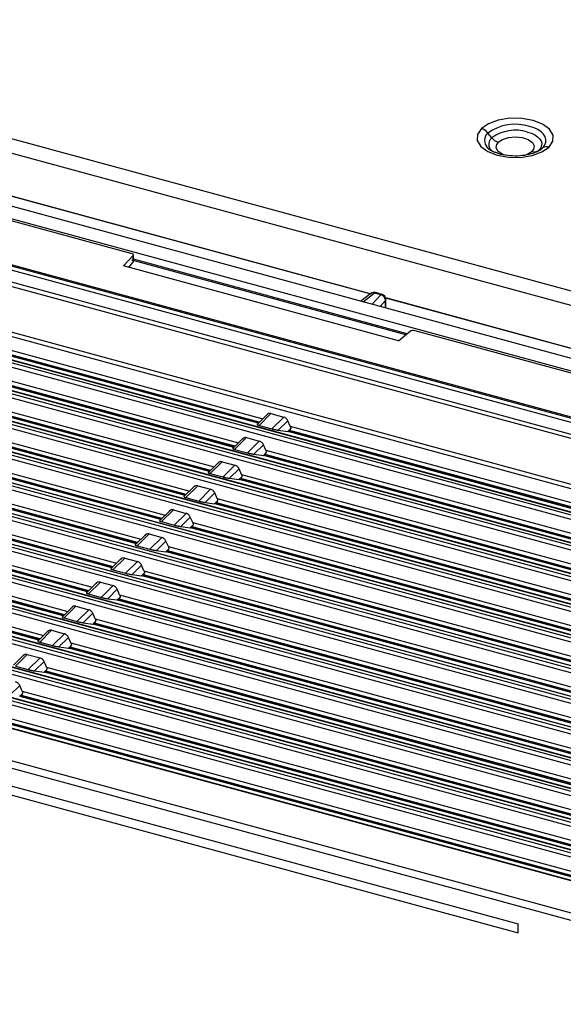
# Paper-space layout '_Trimetric' of a CAD drawing. Units: millimetres. Extents: x -433 to 81, y -683 to -136.
# Drawn here: x -274 to -221, y -307 to -212 of the extents above; entities that cross this region are included whole.
import ezdxf

# ---------------------------------------------------------------- set-up
doc = ezdxf.new("R2010")
doc.units = ezdxf.units.MM

psp = doc.layouts.new('_Trimetric')

# ---------------------------------------------------------------- linework, layer by layer
at = {"color": 7, "linetype": 'Continuous', "lineweight": 25}
for p, q in [((-329.377, -208.785), (-143.856, -259.205)), ((-144.322, -260.495), (-329.843, -210.075)), ((-335.923, -213.473), (-144.447, -265.512)), ((-336.861, -214.418), (-145.384, -266.457)), ((-335.738, -214.918), (-262.769, -234.75)), ((-150.56, -270.01), (-339.56, -218.644)), ((-339.42, -218.259), (-150.42, -269.626)), ((-339.306, -218.147), (-150.305, -269.514)), ((-338.016, -220.181), (-152.146, -270.696)), ((-152.285, -271.08), (-338.155, -220.565)), ((-228.303, -223.68), (-228.669, -223.226)), ((-341.499, -224.019), (-155.869, -274.469)), ((-156.008, -274.855), (-341.638, -224.404)), ((-223.805, -224.903), (-223.85, -224.945)), ((-223.805, -224.903), (-223.438, -224.647)), ((-223.69, -224.851), (-223.438, -224.647)), ((-250.56, -250.91), (-341.835, -226.103)), ((-341.822, -226.183), (-250.62, -250.97)), ((-341.696, -225.718), (-250.224, -250.578)), ((-250.663, -251.012), (-341.893, -226.218)), ((-341.732, -226.895), (-160.302, -276.203)), ((-160.105, -276.011), (-341.538, -226.701)), ((-341.469, -226.666), (-160.035, -275.976)), ((-283.583, -226.721), (-239.855, -238.605)), ((-239.839, -238.662), (-283.56, -226.78)), ((-160.442, -276.589), (-341.871, -227.28)), ((-252.997, -253.317), (-344.198, -228.531)), ((-344.128, -228.496), (-252.954, -253.275)), ((-162.467, -278.308), (-343.844, -229.014)), ((-343.774, -228.979), (-162.396, -278.273)), ((-252.893, -253.215), (-343.632, -228.554)), ((-343.493, -228.169), (-252.557, -252.883)), ((-162.804, -278.886), (-344.176, -229.593)), ((-344.038, -229.207), (-162.664, -278.501)), ((-255.33, -255.622), (-346.503, -230.843)), ((-346.433, -230.809), (-255.287, -255.58)), ((-255.227, -255.52), (-345.937, -230.867)), ((-345.798, -230.482), (-254.891, -255.188)), ((-346.343, -231.52), (-165.026, -280.798)), ((-164.829, -280.605), (-346.149, -231.326)), ((-346.079, -231.291), (-164.758, -280.571)), ((-348.103, -232.794), (-257.224, -257.493)), ((-165.165, -281.184), (-346.481, -231.906)), ((-257.663, -257.927), (-348.808, -233.156)), ((-348.738, -233.121), (-257.621, -257.885)), ((-167.19, -282.903), (-348.454, -233.639)), ((-348.384, -233.604), (-167.12, -282.868)), ((-257.56, -257.825), (-348.242, -233.18)), ((-167.527, -283.481), (-348.787, -234.218)), ((-348.648, -233.833), (-167.388, -283.095)), ((-259.997, -260.232), (-351.113, -235.469)), ((-351.043, -235.434), (-259.954, -260.19)), ((-259.894, -260.13), (-350.547, -235.493)), ((-350.408, -235.107), (-259.557, -259.798)), ((-262.636, -234.947), (-263.568, -235.951)), ((-236.526, -242.541), (-262.77, -235.409)), ((-262.687, -235.667), (-262.638, -235.598)), ((-262.638, -235.598), (-262.636, -234.947)), ((-262.609, -235.517), (-262.609, -234.872)), ((-236.399, -242.436), (-262.609, -235.313)), ((-169.889, -285.778), (-351.092, -236.531)), ((-350.953, -236.146), (-169.75, -285.393)), ((-169.552, -285.2), (-350.759, -235.952)), ((-350.689, -235.917), (-169.482, -285.165)), ((-237.212, -243.114), (-263.568, -235.951)), ((-263.066, -236.088), (-262.687, -235.667)), ((-352.713, -237.42), (-261.891, -262.103)), ((-262.33, -262.537), (-353.418, -237.782)), ((-353.348, -237.747), (-262.288, -262.495)), ((-171.914, -287.497), (-353.064, -238.264)), ((-352.994, -238.23), (-171.844, -287.462)), ((-262.227, -262.435), (-352.852, -237.805)), ((-172.251, -288.075), (-353.397, -238.844)), ((-353.258, -238.458), (-172.112, -287.69)), ((-239.875, -238.588), (-240.821, -239.32)), ((-240.627, -239.372), (-239.561, -238.548)), ((-238.926, -238.72), (-239.743, -239.613)), ((-238.926, -238.72), (-239.561, -238.548)), ((-238.803, -238.674), (-239.438, -238.501)), ((-238.987, -239.818), (-238.477, -239.26)), ((-238.477, -239.957), (-238.477, -239.26)), ((-238.459, -238.985), (-194.75, -250.864)), ((-194.734, -250.921), (-238.455, -239.039)), ((-238.434, -239.968), (-238.434, -239.156)), ((-264.664, -264.842), (-355.723, -240.094)), ((-355.653, -240.06), (-264.621, -264.8)), ((-264.56, -264.74), (-355.157, -240.118)), ((-355.018, -239.732), (-264.224, -264.408)), ((-174.613, -290.373), (-355.702, -241.157)), ((-355.563, -240.771), (-174.473, -289.987)), ((-174.276, -289.795), (-355.369, -240.577)), ((-355.299, -240.542), (-174.205, -289.76)), ((-357.324, -242.045), (-266.558, -266.713)), ((-237.212, -243.114), (-236.075, -242.166)), ((-235.678, -242.113), (-146.966, -266.223)), ((-266.997, -267.147), (-358.029, -242.407)), ((-357.958, -242.372), (-266.955, -267.105)), ((-357.868, -243.084), (-176.835, -292.285)), ((-176.638, -292.092), (-357.674, -242.89)), ((-357.605, -242.855), (-176.567, -292.057)), ((-266.894, -267.045), (-357.463, -242.431)), ((-176.975, -292.67), (-358.007, -243.469)), ((-269.331, -269.452), (-360.334, -244.72)), ((-360.264, -244.685), (-269.288, -269.41)), ((-269.227, -269.35), (-359.768, -244.743)), ((-359.629, -244.358), (-268.891, -269.018)), ((-179.336, -294.967), (-360.312, -245.782)), ((-360.173, -245.396), (-179.197, -294.582)), ((-179, -294.389), (-359.98, -245.203)), ((-359.91, -245.168), (-178.929, -294.354)), ((-361.934, -246.671), (-271.225, -271.323)), ((-271.664, -271.757), (-362.639, -247.033)), ((-362.569, -246.998), (-271.622, -271.715)), ((-362.479, -247.709), (-181.559, -296.879)), ((-181.361, -296.686), (-362.285, -247.515)), ((-362.215, -247.48), (-181.291, -296.652)), ((-271.561, -271.655), (-362.073, -247.056)), ((-181.698, -297.265), (-362.617, -248.095)), ((-184.06, -299.562), (-364.923, -250.408)), ((-364.784, -250.022), (-183.921, -299.177)), ((-183.723, -298.984), (-364.59, -249.828)), ((-364.52, -249.793), (-183.653, -298.949)), ((-249.77, -250.13), (-250.768, -251.116)), ((-249.444, -250.082), (-250.584, -251.208)), ((-249.444, -250.082), (-248.221, -250.414)), ((-249.362, -251.541), (-248.221, -250.414)), ((-250.584, -251.208), (-249.362, -251.541)), ((-247.829, -250.762), (-248.742, -251.663)), ((-247.835, -251.791), (-247.552, -251.511)), ((-247.6, -251.291), (-247.829, -250.762)), ((-247.6, -251.291), (-155.99, -276.189)), ((-367.089, -252.335), (-186.282, -301.474)), ((-186.085, -301.281), (-366.895, -252.141)), ((-366.825, -252.106), (-186.015, -301.246)), ((-252.104, -252.435), (-253.102, -253.421)), ((-251.777, -252.387), (-252.917, -253.513)), ((-251.777, -252.387), (-250.555, -252.719)), ((-248.742, -251.663), (-247.835, -251.791)), ((-247.786, -251.794), (-247.835, -251.791)), ((-156.333, -276.649), (-247.786, -251.794)), ((-247.716, -251.759), (-247.656, -251.699)), ((-247.716, -251.759), (-156.263, -276.614)), ((-156.129, -276.574), (-247.656, -251.699)), ((-186.422, -301.859), (-367.228, -252.72)), ((-252.917, -253.513), (-251.695, -253.846)), ((-251.695, -253.846), (-250.555, -252.719)), ((-250.163, -253.067), (-251.075, -253.968)), ((-249.934, -253.596), (-250.163, -253.067)), ((-188.45, -303.577), (-369.197, -254.454)), ((-369.13, -254.419), (-188.376, -303.544)), ((-251.075, -253.968), (-250.168, -254.096)), ((-250.168, -254.096), (-249.885, -253.816)), ((-250.12, -254.099), (-250.168, -254.096)), ((-158.695, -278.946), (-250.12, -254.099)), ((-250.05, -254.064), (-249.989, -254.004)), ((-250.05, -254.064), (-158.625, -278.912)), ((-159, -278.733), (-249.989, -254.004)), ((-249.934, -253.596), (-158.861, -278.348)), ((-254.437, -254.74), (-255.435, -255.727)), ((-254.11, -254.692), (-255.251, -255.818)), ((-254.11, -254.692), (-252.888, -255.024)), ((-254.029, -256.151), (-252.888, -255.024)), ((-252.496, -255.372), (-253.409, -256.274)), ((-252.267, -255.901), (-252.496, -255.372)), ((-255.251, -255.818), (-254.029, -256.151)), ((-253.409, -256.274), (-252.502, -256.401)), ((-252.502, -256.401), (-252.219, -256.121)), ((-252.383, -256.369), (-252.323, -256.309)), ((-161.361, -281.031), (-252.323, -256.309)), ((-252.267, -255.901), (-161.222, -280.645)), ((-371.603, -256.864), (-190.909, -305.973)), ((-256.771, -257.045), (-257.769, -258.032)), ((-256.444, -256.997), (-257.584, -258.123)), ((-256.444, -256.997), (-255.222, -257.329)), ((-252.453, -256.404), (-252.502, -256.401)), ((-161.057, -281.244), (-252.453, -256.404)), ((-252.383, -256.369), (-160.987, -281.209)), ((-191.14, -306.628), (-371.835, -257.519)), ((-257.584, -258.123), (-256.362, -258.456)), ((-256.362, -258.456), (-255.222, -257.329)), ((-254.83, -257.677), (-255.742, -258.579)), ((-254.601, -258.206), (-254.83, -257.677)), ((-254.601, -258.206), (-163.584, -282.942)), ((-255.742, -258.579), (-254.835, -258.706)), ((-254.835, -258.706), (-254.552, -258.426)), ((-254.787, -258.709), (-254.835, -258.706)), ((-163.419, -283.541), (-254.787, -258.709)), ((-254.717, -258.674), (-254.656, -258.614)), ((-254.717, -258.674), (-163.349, -283.506)), ((-163.723, -283.328), (-254.656, -258.614)), ((-259.104, -259.35), (-260.102, -260.337)), ((-258.777, -259.302), (-259.918, -260.428)), ((-258.777, -259.302), (-257.555, -259.634)), ((-258.696, -260.761), (-257.555, -259.634)), ((-257.163, -259.982), (-258.076, -260.884)), ((-256.934, -260.511), (-257.163, -259.982)), ((-259.918, -260.428), (-258.696, -260.761)), ((-258.076, -260.884), (-257.169, -261.011)), ((-257.169, -261.011), (-256.885, -260.731)), ((-257.12, -261.014), (-257.169, -261.011)), ((-165.781, -285.838), (-257.12, -261.014)), ((-257.05, -260.979), (-256.99, -260.919)), ((-257.05, -260.979), (-165.711, -285.804)), ((-166.085, -285.625), (-256.99, -260.919)), ((-256.934, -260.511), (-165.946, -285.24)), ((-261.438, -261.655), (-262.436, -262.642)), ((-261.111, -261.607), (-262.251, -262.733)), ((-261.111, -261.607), (-259.889, -261.939)), ((-261.029, -263.066), (-259.889, -261.939)), ((-262.251, -262.733), (-261.029, -263.066)), ((-259.497, -262.287), (-260.409, -263.189)), ((-259.268, -262.816), (-259.497, -262.287)), ((-259.268, -262.816), (-168.308, -287.537)), ((-260.409, -263.189), (-259.502, -263.316)), ((-259.502, -263.316), (-259.219, -263.036)), ((-259.454, -263.319), (-259.502, -263.316)), ((-168.142, -288.136), (-259.454, -263.319)), ((-259.384, -263.284), (-259.323, -263.225)), ((-259.384, -263.284), (-168.072, -288.101)), ((-168.447, -287.923), (-259.323, -263.225)), ((-263.771, -263.96), (-264.769, -264.947)), ((-263.444, -263.912), (-264.585, -265.038)), ((-263.444, -263.912), (-262.222, -264.244)), ((-263.363, -265.371), (-262.222, -264.244)), ((-261.83, -264.592), (-262.743, -265.494)), ((-261.601, -265.121), (-261.83, -264.592)), ((-264.585, -265.038), (-263.363, -265.371)), ((-262.743, -265.494), (-261.836, -265.621)), ((-261.836, -265.621), (-261.552, -265.341)), ((-261.787, -265.624), (-261.836, -265.621)), ((-170.504, -290.433), (-261.787, -265.624)), ((-261.717, -265.589), (-261.656, -265.53)), ((-261.717, -265.589), (-170.434, -290.398)), ((-170.809, -290.22), (-261.656, -265.53)), ((-261.601, -265.121), (-170.67, -289.834)), ((-266.105, -266.265), (-267.103, -267.252)), ((-265.778, -266.217), (-266.918, -267.344)), ((-265.778, -266.217), (-264.556, -266.549)), ((-265.696, -267.676), (-264.556, -266.549)), ((-266.918, -267.344), (-265.696, -267.676)), ((-264.164, -266.897), (-265.076, -267.799)), ((-264.169, -267.926), (-263.886, -267.646)), ((-263.935, -267.426), (-264.164, -266.897)), ((-263.935, -267.426), (-173.032, -292.132)), ((-268.438, -268.571), (-269.436, -269.557)), ((-268.111, -268.522), (-269.252, -269.649)), ((-268.111, -268.522), (-266.889, -268.854)), ((-265.076, -267.799), (-264.169, -267.926)), ((-264.121, -267.929), (-264.169, -267.926)), ((-172.866, -292.73), (-264.121, -267.929)), ((-264.051, -267.894), (-263.99, -267.835)), ((-264.051, -267.894), (-172.796, -292.695)), ((-173.171, -292.517), (-263.99, -267.835)), ((-268.03, -269.981), (-266.889, -268.854)), ((-266.497, -269.202), (-267.41, -270.104)), ((-266.268, -269.731), (-266.497, -269.202)), ((-269.252, -269.649), (-268.03, -269.981)), ((-267.41, -270.104), (-266.503, -270.231)), ((-266.503, -270.231), (-266.219, -269.951)), ((-266.454, -270.234), (-266.503, -270.231)), ((-175.228, -295.028), (-266.454, -270.234)), ((-266.384, -270.199), (-266.323, -270.14)), ((-266.384, -270.199), (-175.158, -294.993)), ((-175.532, -294.815), (-266.323, -270.14)), ((-266.268, -269.731), (-175.393, -294.429)), ((-270.772, -270.876), (-271.77, -271.862)), ((-270.445, -270.827), (-271.585, -271.954)), ((-270.445, -270.827), (-269.223, -271.159)), ((-270.363, -272.286), (-269.223, -271.159)), ((-271.585, -271.954), (-270.363, -272.286)), ((-268.831, -271.507), (-269.743, -272.409)), ((-268.836, -272.536), (-268.553, -272.256)), ((-268.602, -272.036), (-268.831, -271.507)), ((-268.602, -272.036), (-177.755, -296.726)), ((-273.105, -273.181), (-274.103, -274.167)), ((-272.778, -273.132), (-273.919, -274.259)), ((-272.778, -273.132), (-271.556, -273.464)), ((-269.743, -272.409), (-268.836, -272.536)), ((-268.788, -272.539), (-268.836, -272.536)), ((-177.59, -297.325), (-268.788, -272.539)), ((-268.718, -272.504), (-268.657, -272.445)), ((-268.718, -272.504), (-177.52, -297.29)), ((-177.894, -297.112), (-268.657, -272.445)), ((-273.919, -274.259), (-272.696, -274.591)), ((-272.696, -274.591), (-271.556, -273.464)), ((-271.164, -273.812), (-272.077, -274.714)), ((-270.935, -274.341), (-271.164, -273.812)), ((-272.077, -274.714), (-271.17, -274.841)), ((-271.17, -274.841), (-270.886, -274.561)), ((-271.121, -274.844), (-271.17, -274.841)), ((-179.952, -299.622), (-271.121, -274.844)), ((-271.051, -274.809), (-270.99, -274.75)), ((-271.051, -274.809), (-179.881, -299.587)), ((-180.256, -299.409), (-270.99, -274.75)), ((-270.935, -274.341), (-180.117, -299.024)), ((-273.498, -276.117), (-274.41, -277.019)), ((-273.269, -276.646), (-273.498, -276.117)), ((-273.503, -277.146), (-273.22, -276.866)), ((-273.384, -277.115), (-273.324, -277.055)), ((-182.618, -301.707), (-273.324, -277.055)), ((-273.269, -276.646), (-182.479, -301.321)), ((-273.455, -277.149), (-273.503, -277.146)), ((-182.313, -301.92), (-273.455, -277.149)), ((-273.384, -277.115), (-182.243, -301.885)), ((-275.602, -278.951), (-184.841, -303.618)), ((-184.675, -304.217), (-275.788, -279.454)), ((-275.718, -279.42), (-184.605, -304.182)), ((-184.98, -304.004), (-275.657, -279.36)), ((-278.835, -284.512), (-225.769, -298.934)), ((-278.835, -285.361), (-225.769, -299.783)), ((-225.769, -299.783), (-225.769, -298.934))]:
    psp.add_line(p, q, dxfattribs=at)
at = {"color": 7, "linetype": 'Continuous', "lineweight": 25, "flags": 128}
for points in [[(-222.813, -224.566), (-222.443, -224.007), (-222.427, -223.417), (-222.765, -222.853), (-223.426, -222.37), (-224.344, -222.016), (-225.429, -221.826), (-226.575, -221.817), (-227.67, -221.992), (-228.607, -222.332), (-229.294, -222.805)], [(-229.294, -222.805), (-229.664, -223.363), (-229.681, -223.954), (-229.342, -224.518), (-228.681, -225), (-227.764, -225.354), (-226.679, -225.545), (-225.532, -225.553), (-224.437, -225.379), (-223.5, -225.039), (-222.813, -224.566)], [(-224.867, -223.133), (-224.503, -223.253), (-224.184, -223.404), (-223.919, -223.58), (-223.716, -223.776), (-223.58, -223.988), (-223.516, -224.208), (-223.525, -224.431), (-223.608, -224.649)], [(-223.209, -224.353), (-223.113, -224.098), (-223.103, -223.839), (-223.177, -223.583), (-223.335, -223.337), (-223.571, -223.109), (-223.879, -222.904), (-224.25, -222.729), (-224.674, -222.589)], [(-227.04, -225.34), (-227.302, -225.236), (-227.702, -224.959), (-227.882, -224.627), (-227.82, -224.284)], [(-227.677, -224.101), (-227.262, -223.831), (-226.687, -223.655), (-226.027, -223.597), (-225.371, -223.665), (-224.805, -223.849), (-224.406, -224.126), (-224.225, -224.458), (-224.288, -224.801)], [(-228.417, -224.851), (-228.228, -224.969), (-227.968, -225.097)], [(-224.43, -224.984), (-224.845, -225.254), (-225.156, -225.367)]]:
    psp.add_lwpolyline(points, dxfattribs=at)
at = {"color": 7, "linetype": 'Continuous', "lineweight": 25}
for centre, radius, start, end in [((-226.029, -226.94), 4.557, 72.69603, 125.39892), ((-229.641, -223.994), 1.239, 38.33096, 73.76984), ((-227.785, -224.15), 1.279, 133.72017, 150.50118), ((-226.033, -226.875), 3.919, 72.69603, 125.39891), ((-227.949, -223.93), 1.034, 156.64592, 243.06247), ((-227.78, -224.298), 0.807, 153.10377, 235.73361), ((-227.543, -224.475), 1.1, 133.72017, 150.50118), ((-227.331, -222.912), 1.239, 218.33096, 253.76985), ((-227.129, -224.675), 0.794, 133.72017, 150.50118), ((-224.979, -224.41), 0.794, 313.72017, 330.50118), ((-224.204, -224.275), 0.744, 252.32426, 302.45263), ((-224.565, -224.108), 1.1, 313.72017, 330.50118), ((-224.322, -223.723), 1.279, 313.72017, 330.50118), ((-223.039, -225.275), 0.744, 72.32425, 122.45263), ((-262.705, -235.515), 0.0961, 313.76228, 358.51867), ((-239.569, -238.984), 0.5, 74.79549, 127.71805), ((-239.681, -238.858), 0.332, 68.92743, 125.86181), ((-239.458, -238.636), 0.136, 81.82202, 139.37664), ((-238.823, -238.809), 0.136, 81.82202, 139.37664), ((-239.055, -239.284), 0.579, 2.384, 77.10655), ((-238.934, -239.156), 0.5, 360, 74.79549), ((-238.59, -239.153), 0.156, 316.56046, 358.89996), ((-248.019, -251.376), 0.486, 318.30969, 343.89267), ((-247.791, -251.697), 0.0975, 272.73972, 320.06839), ((-250.124, -254.002), 0.0975, 272.73972, 320.06839), ((-250.352, -253.681), 0.486, 318.30969, 343.89267), ((-252.686, -255.986), 0.486, 318.30969, 343.89267), ((-252.458, -256.307), 0.0975, 272.73972, 320.06839), ((-254.791, -258.612), 0.0975, 272.73972, 320.06839), ((-255.019, -258.291), 0.486, 318.30969, 343.89267), ((-257.125, -260.917), 0.0975, 272.73972, 320.06839), ((-257.353, -260.596), 0.486, 318.30969, 343.89267), ((-259.458, -263.222), 0.0975, 272.73972, 320.06839), ((-259.686, -262.901), 0.486, 318.30969, 343.89267), ((-261.792, -265.527), 0.0975, 272.73972, 320.06839), ((-262.02, -265.206), 0.486, 318.30969, 343.89267), ((-264.353, -267.511), 0.486, 318.30969, 343.89267), ((-264.125, -267.832), 0.0975, 272.73972, 320.06839), ((-266.459, -270.137), 0.0975, 272.73972, 320.06839), ((-266.687, -269.816), 0.486, 318.30969, 343.89267), ((-269.02, -272.121), 0.486, 318.30969, 343.89267), ((-268.792, -272.442), 0.0975, 272.73972, 320.06839), ((-271.126, -274.747), 0.0975, 272.73972, 320.06839), ((-271.353, -274.426), 0.486, 318.30969, 343.89267), ((-273.687, -276.731), 0.486, 318.30969, 343.89267), ((-273.459, -277.052), 0.0975, 272.73972, 320.06839)]:
    psp.add_arc(centre, radius, start, end, dxfattribs=at)
for points, knots in [([(-223.643, -224.814), (-223.655, -224.824), (-223.769, -224.92), (-224.181, -225.13), (-224.926, -225.345), (-225.833, -225.45), (-226.766, -225.41), (-227.545, -225.263), (-227.88, -225.11), (-228.006, -225.053)], [0, 0, 0, 0, 0.0201417, 0.1850935, 0.3555622, 0.5324967, 0.7128036, 0.8925664, 1, 1, 1, 1]), ([(-262.769, -234.75), (-262.702, -234.767), (-262.649, -234.799), (-262.6, -234.871), (-262.605, -234.912), (-262.636, -234.947)], [0, 0, 0, 0, 0.5, 0.5, 1, 1, 1, 1]), ([(-236.075, -242.166), (-236.037, -242.133), (-235.972, -242.108), (-235.826, -242.089), (-235.745, -242.094), (-235.678, -242.113)], [0, 0, 0, 0, 0.5, 0.5, 1, 1, 1, 1]), ([(-249.444, -250.082), (-249.526, -250.06), (-249.608, -250.061), (-249.748, -250.108), (-249.806, -250.154), (-249.843, -250.215)], [0, 0, 0, 0, 0.5, 0.5, 1, 1, 1, 1]), ([(-247.829, -250.762), (-247.865, -250.681), (-247.922, -250.604), (-248.06, -250.482), (-248.14, -250.437), (-248.221, -250.414)], [0, 0, 0, 0, 0.5, 0.5, 1, 1, 1, 1]), ([(-250.755, -251.116), (-250.761, -251.118), (-250.773, -251.12), (-250.779, -251.126), (-250.776, -251.135), (-250.762, -251.148), (-250.733, -251.166), (-250.678, -251.184), (-250.615, -251.2), (-250.584, -251.208)], [0, 0, 0, 0, 0.152999, 0.294725, 0.425481, 0.586884, 0.710024, 0.855135, 1, 1, 1, 1]), ([(-249.362, -251.541), (-249.345, -251.545), (-249.313, -251.554), (-249.263, -251.568), (-249.211, -251.581), (-249.15, -251.595), (-249.072, -251.608), (-248.97, -251.626), (-248.853, -251.647), (-248.781, -251.658), (-248.742, -251.663)], [0, 0, 0, 0, 0.070762, 0.139597, 0.208141, 0.278051, 0.394272, 0.54708, 0.759932, 1, 1, 1, 1]), ([(-247.6, -251.291), (-247.593, -251.308), (-247.58, -251.341), (-247.567, -251.391), (-247.558, -251.436), (-247.553, -251.476), (-247.552, -251.5), (-247.552, -251.511)], [0, 0, 0, 0, 0.249914, 0.474817, 0.674748, 0.849775, 1, 1, 1, 1]), ([(-251.777, -252.387), (-251.859, -252.365), (-251.941, -252.366), (-252.082, -252.413), (-252.139, -252.459), (-252.176, -252.52)], [0, 0, 0, 0, 0.5, 0.5, 1, 1, 1, 1]), ([(-253.089, -253.421), (-253.095, -253.423), (-253.107, -253.425), (-253.113, -253.431), (-253.109, -253.44), (-253.095, -253.453), (-253.066, -253.471), (-253.011, -253.489), (-252.949, -253.505), (-252.917, -253.513)], [0, 0, 0, 0, 0.152999, 0.294725, 0.425481, 0.586884, 0.710024, 0.855135, 1, 1, 1, 1]), ([(-250.163, -253.067), (-250.199, -252.986), (-250.255, -252.909), (-250.393, -252.787), (-250.474, -252.742), (-250.555, -252.719)], [0, 0, 0, 0, 0.5, 0.5, 1, 1, 1, 1]), ([(-251.695, -253.846), (-251.679, -253.85), (-251.647, -253.859), (-251.596, -253.873), (-251.545, -253.886), (-251.483, -253.9), (-251.405, -253.913), (-251.303, -253.931), (-251.187, -253.952), (-251.114, -253.963), (-251.075, -253.968)], [0, 0, 0, 0, 0.070762, 0.139597, 0.208141, 0.278051, 0.394272, 0.54708, 0.759932, 1, 1, 1, 1]), ([(-249.934, -253.596), (-249.927, -253.613), (-249.914, -253.646), (-249.9, -253.696), (-249.892, -253.741), (-249.887, -253.781), (-249.886, -253.805), (-249.885, -253.816)], [0, 0, 0, 0, 0.2499144, 0.4748166, 0.6747483, 0.8497748, 1, 1, 1, 1]), ([(-254.11, -254.692), (-254.193, -254.67), (-254.275, -254.671), (-254.415, -254.718), (-254.473, -254.764), (-254.51, -254.825)], [0, 0, 0, 0, 0.5, 0.5, 1, 1, 1, 1]), ([(-252.496, -255.372), (-252.532, -255.291), (-252.589, -255.214), (-252.727, -255.092), (-252.807, -255.047), (-252.888, -255.024)], [0, 0, 0, 0, 0.5, 0.5, 1, 1, 1, 1]), ([(-255.422, -255.726), (-255.428, -255.728), (-255.44, -255.73), (-255.446, -255.736), (-255.443, -255.745), (-255.428, -255.758), (-255.4, -255.776), (-255.345, -255.794), (-255.282, -255.81), (-255.251, -255.818)], [0, 0, 0, 0, 0.152999, 0.294725, 0.425481, 0.586884, 0.710024, 0.855135, 1, 1, 1, 1]), ([(-254.029, -256.151), (-254.012, -256.155), (-253.98, -256.164), (-253.93, -256.178), (-253.878, -256.191), (-253.817, -256.205), (-253.739, -256.218), (-253.637, -256.236), (-253.52, -256.257), (-253.447, -256.268), (-253.409, -256.274)], [0, 0, 0, 0, 0.070762, 0.139597, 0.208141, 0.278051, 0.394272, 0.54708, 0.759932, 1, 1, 1, 1]), ([(-252.267, -255.901), (-252.26, -255.918), (-252.247, -255.951), (-252.234, -256.001), (-252.225, -256.046), (-252.22, -256.086), (-252.219, -256.11), (-252.219, -256.121)], [0, 0, 0, 0, 0.2499144, 0.4748166, 0.6747483, 0.8497748, 1, 1, 1, 1]), ([(-256.444, -256.997), (-256.526, -256.975), (-256.608, -256.976), (-256.748, -257.023), (-256.806, -257.069), (-256.843, -257.13)], [0, 0, 0, 0, 0.5, 0.5, 1, 1, 1, 1]), ([(-257.756, -258.031), (-257.762, -258.033), (-257.774, -258.035), (-257.779, -258.041), (-257.776, -258.05), (-257.762, -258.063), (-257.733, -258.081), (-257.678, -258.099), (-257.616, -258.115), (-257.584, -258.123)], [0, 0, 0, 0, 0.152999, 0.294725, 0.425481, 0.586884, 0.710024, 0.855135, 1, 1, 1, 1]), ([(-254.83, -257.677), (-254.866, -257.596), (-254.922, -257.519), (-255.06, -257.397), (-255.141, -257.352), (-255.222, -257.329)], [0, 0, 0, 0, 0.5, 0.5, 1, 1, 1, 1]), ([(-254.601, -258.206), (-254.594, -258.223), (-254.581, -258.256), (-254.567, -258.306), (-254.559, -258.351), (-254.553, -258.391), (-254.552, -258.415), (-254.552, -258.426)], [0, 0, 0, 0, 0.249914, 0.474817, 0.674748, 0.849775, 1, 1, 1, 1]), ([(-256.362, -258.456), (-256.346, -258.46), (-256.314, -258.469), (-256.263, -258.483), (-256.212, -258.496), (-256.15, -258.51), (-256.072, -258.524), (-255.97, -258.541), (-255.854, -258.562), (-255.781, -258.573), (-255.742, -258.579)], [0, 0, 0, 0, 0.070762, 0.139597, 0.208141, 0.278051, 0.394272, 0.54708, 0.759932, 1, 1, 1, 1]), ([(-258.777, -259.302), (-258.86, -259.281), (-258.942, -259.281), (-259.082, -259.328), (-259.14, -259.374), (-259.177, -259.435)], [0, 0, 0, 0, 0.5, 0.5, 1, 1, 1, 1]), ([(-257.163, -259.982), (-257.199, -259.901), (-257.256, -259.824), (-257.394, -259.702), (-257.474, -259.657), (-257.555, -259.634)], [0, 0, 0, 0, 0.5, 0.5, 1, 1, 1, 1]), ([(-260.089, -260.336), (-260.095, -260.338), (-260.107, -260.34), (-260.113, -260.346), (-260.11, -260.355), (-260.095, -260.368), (-260.067, -260.386), (-260.012, -260.404), (-259.949, -260.42), (-259.918, -260.428)], [0, 0, 0, 0, 0.1529985, 0.294725, 0.4254809, 0.5868845, 0.710024, 0.8551351, 1, 1, 1, 1]), ([(-258.696, -260.761), (-258.679, -260.765), (-258.647, -260.774), (-258.596, -260.788), (-258.545, -260.801), (-258.484, -260.815), (-258.406, -260.829), (-258.304, -260.846), (-258.187, -260.867), (-258.114, -260.878), (-258.076, -260.884)], [0, 0, 0, 0, 0.070762, 0.139597, 0.208141, 0.278051, 0.394272, 0.54708, 0.759932, 1, 1, 1, 1]), ([(-256.934, -260.511), (-256.927, -260.528), (-256.914, -260.561), (-256.901, -260.611), (-256.892, -260.656), (-256.887, -260.696), (-256.886, -260.72), (-256.885, -260.731)], [0, 0, 0, 0, 0.2499144, 0.4748166, 0.6747483, 0.8497748, 1, 1, 1, 1]), ([(-261.111, -261.607), (-261.193, -261.586), (-261.275, -261.586), (-261.415, -261.633), (-261.473, -261.679), (-261.51, -261.74)], [0, 0, 0, 0, 0.5, 0.5, 1, 1, 1, 1]), ([(-259.497, -262.287), (-259.533, -262.206), (-259.589, -262.129), (-259.727, -262.007), (-259.808, -261.962), (-259.889, -261.939)], [0, 0, 0, 0, 0.5, 0.5, 1, 1, 1, 1]), ([(-262.423, -262.641), (-262.429, -262.643), (-262.44, -262.645), (-262.446, -262.652), (-262.443, -262.66), (-262.429, -262.673), (-262.4, -262.691), (-262.345, -262.709), (-262.283, -262.725), (-262.251, -262.733)], [0, 0, 0, 0, 0.152999, 0.294725, 0.425481, 0.586884, 0.710024, 0.855135, 1, 1, 1, 1]), ([(-259.268, -262.816), (-259.261, -262.833), (-259.248, -262.866), (-259.234, -262.916), (-259.226, -262.961), (-259.22, -263.001), (-259.219, -263.025), (-259.219, -263.036)], [0, 0, 0, 0, 0.249914, 0.474817, 0.674748, 0.849775, 1, 1, 1, 1]), ([(-263.444, -263.912), (-263.527, -263.891), (-263.609, -263.891), (-263.749, -263.938), (-263.807, -263.984), (-263.844, -264.045)], [0, 0, 0, 0, 0.5, 0.5, 1, 1, 1, 1]), ([(-261.029, -263.066), (-261.013, -263.07), (-260.981, -263.079), (-260.93, -263.093), (-260.879, -263.106), (-260.817, -263.12), (-260.739, -263.134), (-260.637, -263.151), (-260.521, -263.172), (-260.448, -263.183), (-260.409, -263.189)], [0, 0, 0, 0, 0.070762, 0.139597, 0.208141, 0.278051, 0.394272, 0.54708, 0.759932, 1, 1, 1, 1]), ([(-261.83, -264.592), (-261.866, -264.511), (-261.923, -264.434), (-262.06, -264.312), (-262.141, -264.267), (-262.222, -264.244)], [0, 0, 0, 0, 0.5, 0.5, 1, 1, 1, 1]), ([(-264.756, -264.946), (-264.762, -264.948), (-264.774, -264.95), (-264.78, -264.957), (-264.777, -264.965), (-264.762, -264.978), (-264.734, -264.996), (-264.679, -265.014), (-264.616, -265.03), (-264.585, -265.038)], [0, 0, 0, 0, 0.1529985, 0.294725, 0.4254809, 0.5868845, 0.710024, 0.8551351, 1, 1, 1, 1]), ([(-263.363, -265.371), (-263.346, -265.375), (-263.314, -265.384), (-263.263, -265.398), (-263.212, -265.411), (-263.151, -265.425), (-263.073, -265.439), (-262.97, -265.456), (-262.854, -265.477), (-262.781, -265.488), (-262.743, -265.494)], [0, 0, 0, 0, 0.070762, 0.139597, 0.208141, 0.278051, 0.394272, 0.54708, 0.759932, 1, 1, 1, 1]), ([(-261.601, -265.121), (-261.594, -265.138), (-261.581, -265.171), (-261.568, -265.221), (-261.559, -265.266), (-261.554, -265.306), (-261.553, -265.33), (-261.552, -265.341)], [0, 0, 0, 0, 0.249914, 0.474817, 0.674748, 0.849775, 1, 1, 1, 1]), ([(-265.778, -266.217), (-265.86, -266.196), (-265.942, -266.197), (-266.082, -266.243), (-266.14, -266.289), (-266.177, -266.35)], [0, 0, 0, 0, 0.5, 0.5, 1, 1, 1, 1]), ([(-264.164, -266.897), (-264.2, -266.816), (-264.256, -266.739), (-264.394, -266.617), (-264.475, -266.572), (-264.556, -266.549)], [0, 0, 0, 0, 0.5, 0.5, 1, 1, 1, 1]), ([(-267.09, -267.251), (-267.096, -267.253), (-267.107, -267.255), (-267.113, -267.262), (-267.11, -267.27), (-267.096, -267.283), (-267.067, -267.301), (-267.012, -267.319), (-266.95, -267.335), (-266.918, -267.344)], [0, 0, 0, 0, 0.152999, 0.294725, 0.425481, 0.586884, 0.710024, 0.855135, 1, 1, 1, 1]), ([(-263.935, -267.426), (-263.928, -267.444), (-263.915, -267.476), (-263.901, -267.526), (-263.893, -267.571), (-263.887, -267.611), (-263.886, -267.635), (-263.886, -267.646)], [0, 0, 0, 0, 0.249914, 0.474817, 0.674748, 0.849775, 1, 1, 1, 1]), ([(-268.111, -268.522), (-268.194, -268.501), (-268.276, -268.502), (-268.416, -268.548), (-268.474, -268.594), (-268.511, -268.655)], [0, 0, 0, 0, 0.5, 0.5, 1, 1, 1, 1]), ([(-265.696, -267.676), (-265.68, -267.68), (-265.648, -267.689), (-265.597, -267.703), (-265.546, -267.716), (-265.484, -267.73), (-265.406, -267.744), (-265.304, -267.761), (-265.188, -267.782), (-265.115, -267.793), (-265.076, -267.799)], [0, 0, 0, 0, 0.070762, 0.139597, 0.208141, 0.278051, 0.394272, 0.54708, 0.759932, 1, 1, 1, 1]), ([(-269.423, -269.556), (-269.429, -269.558), (-269.441, -269.56), (-269.447, -269.567), (-269.444, -269.575), (-269.429, -269.588), (-269.401, -269.606), (-269.346, -269.624), (-269.283, -269.64), (-269.252, -269.649)], [0, 0, 0, 0, 0.152999, 0.294725, 0.425481, 0.586884, 0.710024, 0.855135, 1, 1, 1, 1]), ([(-266.497, -269.202), (-266.533, -269.121), (-266.59, -269.044), (-266.727, -268.922), (-266.808, -268.877), (-266.889, -268.854)], [0, 0, 0, 0, 0.5, 0.5, 1, 1, 1, 1]), ([(-268.03, -269.981), (-268.013, -269.985), (-267.981, -269.994), (-267.93, -270.008), (-267.879, -270.021), (-267.817, -270.035), (-267.74, -270.049), (-267.637, -270.066), (-267.521, -270.087), (-267.448, -270.098), (-267.41, -270.104)], [0, 0, 0, 0, 0.070762, 0.139597, 0.208141, 0.278051, 0.394272, 0.54708, 0.759932, 1, 1, 1, 1]), ([(-266.268, -269.731), (-266.261, -269.749), (-266.248, -269.781), (-266.235, -269.831), (-266.226, -269.876), (-266.221, -269.916), (-266.22, -269.94), (-266.219, -269.951)], [0, 0, 0, 0, 0.2499144, 0.4748166, 0.6747483, 0.8497748, 1, 1, 1, 1]), ([(-270.445, -270.827), (-270.527, -270.806), (-270.609, -270.807), (-270.749, -270.853), (-270.807, -270.899), (-270.844, -270.96)], [0, 0, 0, 0, 0.5, 0.5, 1, 1, 1, 1]), ([(-268.831, -271.507), (-268.867, -271.426), (-268.923, -271.349), (-269.061, -271.227), (-269.142, -271.182), (-269.223, -271.159)], [0, 0, 0, 0, 0.5, 0.5, 1, 1, 1, 1]), ([(-271.757, -271.861), (-271.763, -271.863), (-271.774, -271.865), (-271.78, -271.872), (-271.777, -271.88), (-271.763, -271.893), (-271.734, -271.911), (-271.679, -271.929), (-271.616, -271.945), (-271.585, -271.954)], [0, 0, 0, 0, 0.152999, 0.294725, 0.425481, 0.586884, 0.710024, 0.855135, 1, 1, 1, 1]), ([(-270.363, -272.286), (-270.347, -272.29), (-270.315, -272.299), (-270.264, -272.313), (-270.213, -272.326), (-270.151, -272.34), (-270.073, -272.354), (-269.971, -272.371), (-269.855, -272.392), (-269.782, -272.403), (-269.743, -272.409)], [0, 0, 0, 0, 0.070762, 0.139597, 0.208141, 0.278051, 0.394272, 0.54708, 0.759932, 1, 1, 1, 1]), ([(-268.602, -272.036), (-268.595, -272.054), (-268.582, -272.086), (-268.568, -272.136), (-268.559, -272.181), (-268.554, -272.221), (-268.553, -272.245), (-268.553, -272.256)], [0, 0, 0, 0, 0.249914, 0.474817, 0.674748, 0.849775, 1, 1, 1, 1]), ([(-272.778, -273.132), (-272.861, -273.111), (-272.943, -273.112), (-273.083, -273.158), (-273.14, -273.204), (-273.177, -273.265)], [0, 0, 0, 0, 0.5, 0.5, 1, 1, 1, 1]), ([(-271.164, -273.812), (-271.2, -273.731), (-271.257, -273.654), (-271.394, -273.532), (-271.475, -273.487), (-271.556, -273.464)], [0, 0, 0, 0, 0.5, 0.5, 1, 1, 1, 1]), ([(-272.696, -274.591), (-272.68, -274.595), (-272.648, -274.604), (-272.597, -274.618), (-272.546, -274.631), (-272.484, -274.645), (-272.406, -274.659), (-272.304, -274.676), (-272.188, -274.697), (-272.115, -274.708), (-272.077, -274.714)], [0, 0, 0, 0, 0.0707621, 0.1395974, 0.2081415, 0.2780505, 0.3942718, 0.5470802, 0.7599319, 1, 1, 1, 1]), ([(-270.935, -274.341), (-270.928, -274.359), (-270.915, -274.391), (-270.902, -274.441), (-270.893, -274.486), (-270.888, -274.526), (-270.887, -274.55), (-270.886, -274.561)], [0, 0, 0, 0, 0.249914, 0.474817, 0.674748, 0.849775, 1, 1, 1, 1]), ([(-273.498, -276.117), (-273.534, -276.036), (-273.59, -275.959), (-273.728, -275.837), (-273.809, -275.792), (-273.89, -275.769)], [0, 0, 0, 0, 0.5, 0.5, 1, 1, 1, 1]), ([(-273.269, -276.646), (-273.262, -276.664), (-273.249, -276.696), (-273.235, -276.746), (-273.226, -276.791), (-273.221, -276.831), (-273.22, -276.855), (-273.22, -276.866)], [0, 0, 0, 0, 0.249914, 0.474817, 0.674748, 0.849775, 1, 1, 1, 1])]:
    psp.add_open_spline(points, degree=3, knots=knots, dxfattribs=at)

doc.saveas('drawing.dxf')
